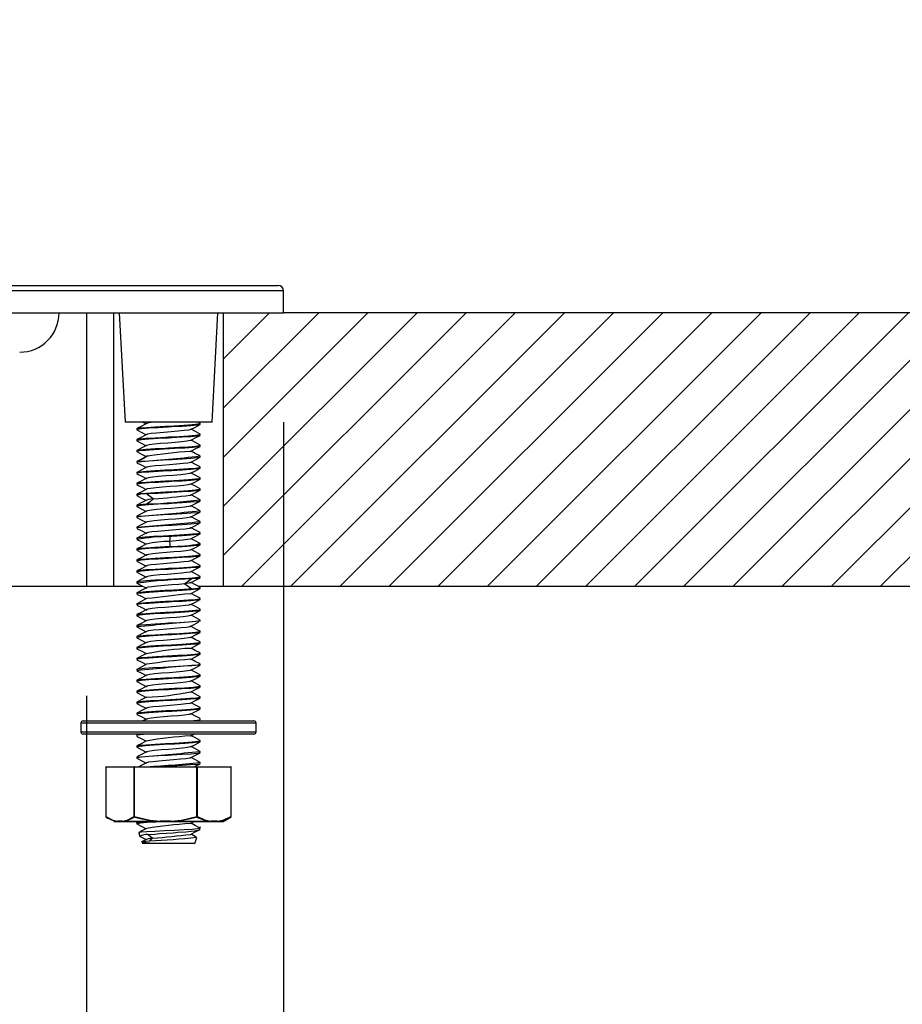
# Model space of a CAD drawing. Extents: x -40 to 841, y -34 to 591.
# Drawn here: x 512 to 528, y 356 to 374 of the extents above; entities that cross this region are included whole.
import ezdxf

# ---------------------------------------------------------------- set-up
doc = ezdxf.new("R2010")
doc.units = 0
doc.layers.get('0').update_dxf_attribs({"linetype": 'CONTINUOUS'})
doc.styles.add('SLDTEXTSTYLE2', font='TXT', dxfattribs={"width": 0.605})
doc.dimstyles.new('SLDDIMSTYLE0', dxfattribs={"dimtxt": 5.172414, "dimasz": 3, "dimexe": 0, "dimexo": 0.0625, "dimgap": 1.293103, "dimtad": 1, "dimdec": 0, "dimlfac": 5, "dimrnd": 1e-09, "dimzin": 12, "dimtxsty": 'SLDTEXTSTYLE2', "dimsah": 1, "dimcen": 0.09, "dimazin": 3, "dimtfac": 1, "dimtdec": 0, "dimtofl": 0, "dimtmove": 0, "dimatfit": 3, "dimtolj": 1, "dimtzin": 12})

# ---------------------------------------------------------------- blocks, each defined once
blk = doc.blocks.new('_D_18')
at = {"color": 7, "linetype": 'CONTINUOUS'}
for p, q in [((499.274, 375.447), (499.274, 401.733)), ((499.274, 399.733), (534.074, 399.733))]:
    blk.add_line(p, q, dxfattribs=at)
for points in [[(499.274, 399.733), (502.274, 399.233), (502.274, 400.233)], [(534.074, 399.733), (531.074, 400.233), (531.074, 399.233)]]:
    blk.add_solid(points, dxfattribs=at)
at = {"color": 7, "linetype": 'CONTINUOUS', "insert": (510.097, 408.757), "char_height": 7, "attachment_point": 1, "style": 'SLDTEXTSTYLE2'}
blk.add_mtext('174', dxfattribs=at)
blk = doc.blocks.new('_D_19')
at = {"color": 7, "linetype": 'CONTINUOUS'}
for p, q in [((485.274, 361.447), (485.274, 339.322)), ((513.274, 361.447), (513.274, 339.322)), ((485.274, 341.322), (513.274, 341.322))]:
    blk.add_line(p, q, dxfattribs=at)
for points in [[(485.274, 341.322), (488.274, 340.822), (488.274, 341.822)], [(513.274, 341.322), (510.274, 341.822), (510.274, 340.822)]]:
    blk.add_solid(points, dxfattribs=at)
at = {"color": 7, "linetype": 'CONTINUOUS', "char_height": 7, "attachment_point": 1, "style": 'SLDTEXTSTYLE2'}
for s, insert in [('%%c', (487.478, 350.345)), ('140', (497.915, 350.345))]:
    blk.add_mtext(s, dxfattribs=dict(at, insert=insert))
blk = doc.blocks.new('_D_20')
at = {"color": 7, "linetype": 'CONTINUOUS'}
for p, q in [((481.674, 366.447), (481.674, 325.282)), ((516.874, 366.447), (516.874, 325.282)), ((481.674, 327.282), (516.874, 327.282))]:
    blk.add_line(p, q, dxfattribs=at)
for points in [[(481.674, 327.282), (484.674, 326.782), (484.674, 327.782)], [(516.874, 327.282), (513.874, 327.782), (513.874, 326.782)]]:
    blk.add_solid(points, dxfattribs=at)
at = {"color": 7, "linetype": 'CONTINUOUS', "char_height": 7, "attachment_point": 1, "style": 'SLDTEXTSTYLE2'}
for s, insert in [('%%c', (487.478, 336.306)), ('176', (497.915, 336.306))]:
    blk.add_mtext(s, dxfattribs=dict(at, insert=insert))

msp = doc.modelspace()

# ---------------------------------------------------------------- hatches: boundary and pattern name
h = msp.add_hatch()
h.set_pattern_fill('ANSI31', scale=0.2, style=0)
h.paths.add_polyline_path([(515.773753, 363.447158), (530.573753, 363.447158), (530.573753, 368.447158), (515.773753, 368.447158)], flags=0)

# ---------------------------------------------------------------- linework, layer by layer
at = {"color": 7, "linetype": 'CONTINUOUS'}
for p, q in [((499.273754, 368.947158), (516.773754, 368.947158)), ((516.873753, 368.447158), (516.873753, 368.847158)), ((499.273754, 368.447158), (516.873753, 368.447158)), ((513.273753, 368.447158), (513.273753, 363.447158)), ((513.773754, 363.447158), (513.773754, 368.447158)), ((513.873753, 368.447158), (513.978569, 366.447158)), ((515.568937, 366.447158), (515.673753, 368.447158)), ((515.773753, 368.447158), (515.773753, 363.447158)), ((529.373753, 368.447158), (516.873753, 368.447158)), ((515.568937, 366.447158), (513.978569, 366.447158)), ((514.305113, 366.447158), (514.36246, 366.416996)), ((515.3522, 366.429205), (515.317975, 366.447158)), ((515.353754, 366.4073), (515.353754, 366.426853)), ((514.193754, 366.326846), (514.193754, 366.307311)), ((515.353754, 366.20732), (515.353754, 366.226839)), ((514.193754, 366.126835), (514.193754, 366.107327)), ((514.193754, 365.926833), (514.193754, 365.907343)), ((515.170814, 365.92194), (515.179701, 365.915225)), ((515.353754, 366.00742), (515.353754, 366.026833)), ((514.193754, 365.726869), (514.193754, 365.707294)), ((515.353754, 365.80728), (515.353754, 365.826836)), ((514.193754, 365.526842), (514.193754, 365.507316)), ((515.353754, 365.607306), (515.353754, 365.626849)), ((514.193754, 365.326834), (514.193754, 365.307329)), ((515.353754, 365.407324), (515.353754, 365.426837)), ((515.353754, 365.207332), (515.353754, 365.226833)), ((514.193754, 365.126835), (514.193754, 365.107309)), ((515.171194, 365.121771), (515.180087, 365.118332)), ((515.353754, 365.007287), (515.353754, 365.026838)), ((514.193754, 364.926838), (514.193754, 364.9073)), ((515.353754, 364.807311), (515.353754, 364.826846)), ((514.193754, 364.726765), (514.193754, 364.70732)), ((515.353754, 364.607327), (515.353754, 364.626823)), ((514.193754, 364.526843), (514.193754, 364.50733)), ((515.353754, 364.407327), (515.353754, 364.426759)), ((514.193754, 364.326797), (514.193754, 364.307275)), ((514.193754, 364.126854), (514.193754, 364.107306)), ((515.353754, 364.207293), (515.353754, 364.226851)), ((514.193754, 363.926837), (514.193754, 363.907324)), ((515.353754, 364.007316), (515.353754, 364.026843)), ((514.193754, 363.726833), (514.193754, 363.707331)), ((515.353754, 363.807329), (515.353754, 363.826834)), ((514.193754, 363.526839), (514.193754, 363.507287)), ((515.199893, 363.583574), (515.072867, 363.493507)), ((515.353754, 363.607349), (515.353754, 363.626835)), ((501.439549, 363.447158), (513.273753, 363.447158)), ((513.273753, 363.447158), (513.773754, 363.447158)), ((513.773754, 363.447158), (514.29604, 363.447158)), ((515.072876, 363.493191), (515.199902, 363.403123)), ((515.3289, 363.447158), (515.773753, 363.447158)), ((515.353754, 363.407299), (515.353754, 363.42676)), ((515.773753, 363.447158), (530.573753, 363.447158)), ((514.193754, 363.326846), (514.193754, 363.307311)), ((515.353754, 363.20732), (515.353754, 363.22684)), ((514.193754, 363.126835), (514.193754, 363.107326)), ((515.353754, 363.00742), (515.353754, 363.026833)), ((514.193754, 362.926833), (514.193754, 362.907356)), ((515.353754, 362.8074), (515.353754, 362.826836)), ((515.353754, 362.80736), (515.353754, 362.8074)), ((514.193754, 362.726842), (514.193754, 362.707293)), ((515.35341, 362.627877), (515.341921, 362.631099)), ((515.353754, 362.607305), (515.353754, 362.626846)), ((514.193754, 362.526843), (514.193754, 362.507315)), ((514.193754, 362.326767), (514.193754, 362.307329)), ((515.353754, 362.407323), (515.353754, 362.426854)), ((514.193754, 362.126843), (514.193754, 362.107331)), ((515.171204, 362.121873), (515.179328, 362.114776)), ((515.353754, 362.207331), (515.353754, 362.2268)), ((514.193754, 361.92678), (514.193754, 361.907299)), ((515.353754, 362.007334), (515.353754, 362.026775)), ((514.193754, 361.72684), (514.193754, 361.70732)), ((515.353754, 361.80731), (515.353754, 361.82683)), ((515.353754, 361.607326), (515.353754, 361.626772)), ((514.193754, 361.526803), (514.193754, 361.50733)), ((515.353754, 361.407331), (515.353754, 361.426843)), ((514.193754, 361.326774), (514.193754, 361.307325)), ((515.353754, 361.207288), (515.353754, 361.226779)), ((514.193754, 361.126858), (514.193754, 361.107305)), ((514.371341, 361.021679), (514.305716, 360.987158)), ((515.346241, 361.026847), (515.349145, 361.029929)), ((515.353754, 361.007315), (515.353754, 361.026847)), ((513.173753, 360.947158), (513.173753, 360.787158)), ((513.213753, 360.987158), (516.333754, 360.987158)), ((515.318423, 360.987158), (515.352395, 361.004982)), ((516.373753, 360.787158), (516.373753, 360.947158)), ((516.333754, 360.747158), (513.213753, 360.747158)), ((514.193754, 360.726833), (514.193754, 360.707331)), ((514.22951, 360.747158), (514.195205, 360.729157)), ((514.201265, 360.707331), (514.198413, 360.70426)), ((515.17152, 360.721379), (515.179792, 360.715342)), ((515.176502, 360.71262), (515.24216, 360.747158)), ((514.193754, 360.526839), (514.193754, 360.507355)), ((515.353754, 360.607414), (515.353754, 360.626834)), ((514.193754, 360.326782), (514.193754, 360.30731)), ((515.353754, 360.407299), (515.353754, 360.426846)), ((513.626526, 360.140445), (513.626526, 359.239387)), ((514.143018, 360.140445), (513.627249, 360.140445)), ((513.627249, 360.140445), (513.627249, 359.239387)), ((513.633239, 360.147158), (514.149007, 360.147158)), ((514.143018, 360.140445), (514.148637, 360.140445)), ((514.143018, 359.239387), (514.143018, 360.140445)), ((515.289151, 360.140445), (514.148637, 360.140445)), ((514.148637, 360.140445), (514.148637, 359.239387)), ((514.149007, 360.147158), (515.289521, 360.147158)), ((515.289151, 359.239387), (515.289151, 360.140445)), ((515.295142, 360.140445), (515.289151, 360.140445)), ((515.289521, 360.147158), (515.914267, 360.147158)), ((515.295142, 360.140445), (515.295142, 359.239387)), ((515.919888, 360.140445), (515.295142, 360.140445)), ((515.353754, 360.207319), (515.353754, 360.22684)), ((515.919888, 359.239387), (515.919888, 360.140445)), ((515.92098, 359.239387), (515.92098, 360.140445)), ((513.629624, 359.233731), (513.629888, 359.233573)), ((514.148637, 359.239387), (514.143018, 359.239387)), ((515.295142, 359.239387), (515.289151, 359.239387)), ((515.77124, 359.148058), (515.885786, 359.214191)), ((515.885783, 359.214198), (515.917618, 359.233573)), ((515.917618, 359.233573), (515.917883, 359.233731)), ((513.846545, 359.147158), (513.779623, 359.147158)), ((513.929712, 359.153871), (513.840554, 359.153871)), ((513.846545, 359.147158), (513.935703, 359.147158)), ((513.932873, 359.148058), (514.62017, 359.148058)), ((514.620687, 359.147158), (513.935703, 359.147158)), ((514.193754, 359.127086), (514.193754, 359.107319)), ((514.229452, 359.147158), (514.196072, 359.129645)), ((514.204545, 359.101202), (514.20324, 359.104151)), ((514.817473, 359.153871), (514.620317, 359.153871)), ((514.620687, 359.147158), (514.817842, 359.147158)), ((515.547895, 359.147158), (514.817842, 359.147158)), ((514.817991, 359.148058), (515.55051, 359.148058)), ((515.175308, 359.112005), (515.242131, 359.147158)), ((515.337441, 358.998222), (515.356189, 359.054464)), ((515.547895, 359.147158), (515.655893, 359.147158)), ((515.661513, 359.153871), (515.553516, 359.153871)), ((515.767884, 359.147158), (515.655893, 359.147158)), ((514.228494, 358.942936), (514.25075, 358.876164)), ((514.242537, 358.879896), (514.362248, 358.817028)), ((515.253076, 358.745123), (515.290783, 358.858246)), ((514.369875, 358.821025), (514.280878, 358.77439)), ((515.239167, 358.747158), (514.293968, 358.747158))]:
    msp.add_line(p, q, dxfattribs=at)
at = {"color": 8, "linetype": 'CONTINUOUS'}
for p, q in [((516.873753, 368.847158), (499.273754, 368.847158)), ((516.373753, 360.947158), (513.173753, 360.947158)), ((513.173753, 360.787158), (516.373753, 360.787158)), ((513.626526, 360.140445), (513.627249, 360.140445)), ((515.92098, 360.140445), (515.919888, 360.140445)), ((513.626526, 359.239387), (513.627249, 359.239387)), ((515.92098, 359.239387), (515.919888, 359.239387)), ((513.776266, 359.148058), (513.843414, 359.148058)), ((515.658871, 359.148058), (515.77124, 359.148058))]:
    msp.add_line(p, q, dxfattribs=at)
at = {"color": 7, "linetype": 'CONTINUOUS', "flags": 128}
for points in [[(514.371211, 366.421599), (514.283374, 366.375398), (514.195309, 366.329198)], [(514.201265, 366.326846), (514.197822, 366.330495), (514.253096, 366.341583), (514.367281, 366.352064), (514.527374, 366.362951), (514.715355, 366.373718), (514.773768, 366.376798), (514.965993, 366.387649), (515.136511, 366.398457), (515.266014, 366.409023), (515.339847, 366.420087), (515.349067, 366.429843)], [(515.346242, 366.4073), (515.349677, 366.403503), (515.294364, 366.392674), (515.180178, 366.382125), (515.02008, 366.37105), (514.832054, 366.360642), (514.773735, 366.357419), (514.581456, 366.346326), (514.41091, 366.335917), (514.281459, 366.324888), (514.207629, 366.314306), (514.198103, 366.303836)], [(514.195811, 366.304581), (514.283864, 366.258391), (514.362497, 366.217026)], [(514.201265, 366.126835), (514.197825, 366.130506), (514.253103, 366.141607), (514.367295, 366.152026), (514.527386, 366.163019), (514.715391, 366.173653), (514.773771, 366.176754), (514.966003, 366.187718), (515.136537, 366.198391), (515.266023, 366.209072), (515.339853, 366.220049), (515.349082, 366.22986)], [(515.172019, 366.321497), (515.178775, 366.314104), (515.141712, 366.303024), (515.065357, 366.292538), (514.952449, 366.281545), (514.821881, 366.270855), (514.685322, 366.260117), (514.556536, 366.249142), (514.456705, 366.238645), (514.388686, 366.227565), (514.376019, 366.221409)], [(515.175871, 366.312194), (515.263675, 366.35838), (515.35173, 366.404567)], [(515.35215, 366.229222), (515.26415, 366.275392), (515.185026, 366.31701)], [(514.371083, 366.221542), (514.283374, 366.175408), (514.195442, 366.129275)], [(514.195867, 366.104608), (514.283922, 366.058412), (514.362502, 366.01707)], [(515.346241, 366.20732), (515.349677, 366.203567), (515.294374, 366.192614), (515.180182, 366.182151), (515.02009, 366.171048), (514.832057, 366.160617), (514.773734, 366.157439), (514.581473, 366.146336), (514.410919, 366.135887), (514.281462, 366.124953), (514.207635, 366.114243), (514.198127, 366.103919)], [(515.171316, 366.112264), (515.168336, 366.109205), (515.111211, 366.098217), (515.01939, 366.087727), (514.894305, 366.076647), (514.761808, 366.066151), (514.62501, 366.055176), (514.50845, 366.044454), (514.421233, 366.033748), (514.373432, 366.022754), (514.371629, 366.012267), (514.371732, 366.012242)], [(515.175806, 366.112207), (515.263608, 366.1584), (515.351662, 366.204593)], [(515.351832, 366.029413), (515.26397, 366.075509), (515.185003, 366.117046)], [(515.35213, 366.00742), (515.353661, 366.006877), (515.317477, 365.995788), (515.219779, 365.985308), (515.071696, 365.974419), (514.889896, 365.963653), (514.69497, 365.953046), (514.508983, 365.942016), (514.352873, 365.931618), (514.244406, 365.920523), (514.194703, 365.90918)], [(514.194816, 365.909121), (514.281101, 365.864087), (514.367386, 365.819054)], [(514.371527, 366.021818), (514.28387, 365.9757), (514.195968, 365.929583)], [(514.201265, 365.926833), (514.197828, 365.93054), (514.253117, 365.941596), (514.36731, 365.952008), (514.527401, 365.963078), (514.715424, 365.973595), (514.773772, 365.976728), (514.966017, 365.98778), (515.136563, 365.998331), (515.266034, 366.009135), (515.33986, 366.019993), (515.349254, 366.030063)], [(515.175768, 365.91223), (515.263573, 365.958428), (515.351632, 366.004626)], [(515.351335, 365.829707), (515.263362, 365.875859), (515.185006, 365.91709)], [(514.367397, 365.818737), (514.281113, 365.773704), (514.194828, 365.72867)], [(514.194961, 365.705006), (514.282874, 365.658883), (514.362493, 365.617022)], [(515.346242, 365.80728), (515.349677, 365.803452), (515.294359, 365.792725), (515.180182, 365.782092), (515.020077, 365.771075), (514.832061, 365.760648), (514.773737, 365.757391), (514.581449, 365.746344), (514.410911, 365.735927), (514.28146, 365.724849), (514.207628, 365.714348), (514.198486, 365.704213)], [(514.397625, 365.829581), (514.315155, 365.783802), (514.232115, 365.738023)], [(515.175373, 365.721834), (515.174076, 365.711299), (515.125605, 365.700345), (515.040326, 365.689834), (514.919772, 365.678756), (514.788943, 365.668276), (514.650277, 365.657271), (514.529828, 365.646602), (514.435351, 365.635843), (514.379176, 365.624882), (514.368413, 365.614376), (514.37288, 365.612998)], [(515.176612, 365.712562), (515.264274, 365.758651), (515.352152, 365.804741)], [(515.351806, 365.629414), (515.263697, 365.675628), (515.18505, 365.716998)], [(514.371697, 365.621864), (514.28385, 365.57565), (514.195749, 365.529436)], [(514.201265, 365.526842), (514.197823, 365.530495), (514.253096, 365.541592), (514.367284, 365.552053), (514.527376, 365.562968), (514.715363, 365.573701), (514.773769, 365.576786), (514.965994, 365.587666), (515.136516, 365.598441), (515.266016, 365.609033), (515.339847, 365.62008), (515.349272, 365.630058)], [(515.346241, 365.607306), (515.349677, 365.603519), (515.294365, 365.592659), (515.180178, 365.582133), (515.020081, 365.571046), (514.832052, 365.560638), (514.773734, 365.557426), (514.581461, 365.546325), (514.410911, 365.535912), (514.281459, 365.524903), (514.207631, 365.514291), (514.198538, 365.504327)], [(515.171396, 365.512938), (515.157979, 365.506358), (515.091817, 365.495668), (514.990125, 365.48493), (514.861002, 365.473955), (514.727422, 365.463457), (514.592455, 365.452378), (514.484428, 365.441889), (514.404416, 365.430901), (514.369067, 365.420201), (514.375519, 365.412733)], [(515.176931, 365.512802), (515.264712, 365.558963), (515.352676, 365.605123)], [(515.351723, 365.429456), (515.263627, 365.47567), (515.184992, 365.517041)], [(514.194983, 365.505063), (514.283009, 365.458867), (514.362512, 365.417052)], [(514.371732, 365.421903), (514.283898, 365.37569), (514.195808, 365.329477)], [(514.201265, 365.326834), (514.197825, 365.330513), (514.253106, 365.341608), (514.367298, 365.35202), (514.527389, 365.363035), (514.715398, 365.373638), (514.773771, 365.376746), (514.966005, 365.387734), (515.136543, 365.398376), (515.266025, 365.409086), (515.339854, 365.420037), (515.349312, 365.430106)], [(515.346241, 365.407324), (515.349677, 365.403581), (515.294377, 365.392602), (515.180185, 365.382155), (515.020093, 365.371054), (514.832061, 365.360608), (514.773734, 365.357441), (514.581477, 365.346344), (514.410923, 365.335877), (514.281463, 365.32497), (514.207638, 365.314227), (514.198312, 365.304131)], [(515.176309, 365.312492), (515.264178, 365.358714), (515.352261, 365.404937)], [(514.195504, 365.304815), (514.283628, 365.258576), (514.362502, 365.21708)], [(514.371723, 365.221931), (514.283897, 365.175723), (514.195819, 365.129515)], [(514.201265, 365.126835), (514.197828, 365.130551), (514.25312, 365.141588), (514.367313, 365.152007), (514.527404, 365.163089), (514.715431, 365.173583), (514.773772, 365.176725), (514.96602, 365.187793), (515.136569, 365.198317), (515.266037, 365.209151), (515.339863, 365.219977), (515.349348, 365.230172)], [(515.173754, 365.321881), (515.176394, 365.312539), (515.132738, 365.30146), (515.05098, 365.290963), (514.934343, 365.279989), (514.801688, 365.269267), (514.666004, 365.258561), (514.539778, 365.247567), (514.44458, 365.23708), (514.38266, 365.226001), (514.376704, 365.221844)], [(515.346241, 365.207332), (515.34968, 365.203631), (515.294392, 365.192564), (515.1802, 365.18215), (515.020109, 365.171091), (514.832086, 365.160579), (514.773734, 365.157455), (514.581494, 365.146404), (514.410951, 365.13579), (514.385296, 365.133997)], [(515.175719, 365.112213), (515.263615, 365.158459), (515.351763, 365.204704)], [(515.351683, 365.229499), (515.263836, 365.275588), (515.185001, 365.317064)], [(514.194485, 365.105256), (514.282728, 365.058929), (514.3625, 365.016973)], [(514.372694, 365.022341), (514.285206, 364.976272), (514.19741, 364.930203)], [(515.346242, 365.007287), (515.349677, 365.003468), (515.294359, 364.992708), (515.180179, 364.982103), (515.020077, 364.971065), (514.832057, 364.960647), (514.773735, 364.957401), (514.581452, 364.946336), (514.41091, 364.935926), (514.281459, 364.92486), (514.207628, 364.914335), (514.198511, 364.904255)], [(514.501355, 365.043735), (514.416502, 365.032996), (514.372746, 365.022366), (514.372807, 365.012636)], [(514.385374, 365.133939), (514.443257, 365.088905), (514.501139, 365.043871)], [(514.501164, 365.043555), (514.443282, 364.998521), (514.385399, 364.953487)], [(515.176665, 364.912605), (515.264327, 364.958695), (515.3522, 365.004786)], [(515.351703, 365.02953), (515.26363, 365.075735), (515.185007, 365.1171)], [(514.19495, 364.905031), (514.282867, 364.858903), (514.362511, 364.817027)], [(514.371176, 364.821584), (514.283365, 364.775396), (514.195332, 364.729208)], [(514.201265, 364.926838), (514.197822, 364.930475), (514.253093, 364.941549), (514.36727, 364.952128), (514.385318, 364.953448)], [(515.346241, 364.807311), (515.349677, 364.803535), (515.294368, 364.792644), (515.180179, 364.78214), (515.020084, 364.771044), (514.832052, 364.760633), (514.773734, 364.757432), (514.581464, 364.746326), (514.410913, 364.735905), (514.281459, 364.724919), (514.207632, 364.714276), (514.19851, 364.70431)], [(515.171532, 364.921561), (515.179386, 364.914652), (515.144646, 364.903574), (515.070258, 364.893094), (514.958675, 364.882089), (514.829024, 364.87142), (514.692114, 364.86066), (514.562592, 364.849699), (514.461131, 364.839193), (514.39103, 364.828114), (514.367154, 364.817631)], [(515.176879, 364.712784), (515.264664, 364.758949), (515.352635, 364.805115)], [(515.352167, 364.829215), (515.264077, 364.875429), (515.185034, 364.917005)], [(514.195062, 364.705031), (514.283095, 364.658831), (514.362527, 364.617052)], [(514.371024, 364.621521), (514.283344, 364.575404), (514.195446, 364.529287)], [(515.346241, 364.607327), (515.349678, 364.603595), (515.29438, 364.592591), (515.180188, 364.582157), (515.020097, 364.571061), (514.832066, 364.560598), (514.773734, 364.557441), (514.58148, 364.546354), (514.410929, 364.535866), (514.281466, 364.524987), (514.20764, 364.514211), (514.198298, 364.504127)], [(515.175353, 364.721281), (515.178065, 364.720486), (515.169994, 364.709747), (515.115116, 364.698773), (515.024946, 364.688275), (514.900982, 364.677195), (514.768901, 364.666706), (514.631502, 364.655719), (514.51396, 364.645019), (514.424745, 364.634291), (514.374765, 364.62331), (514.370617, 364.612816), (514.370969, 364.612725)], [(515.352146, 364.629228), (515.264177, 364.675384), (515.184977, 364.717042)], [(514.198768, 364.326797), (514.194926, 364.328766), (514.239852, 364.339858), (514.345184, 364.350268), (514.498917, 364.361292), (514.68379, 364.371881), (514.878782, 364.382644), (515.061906, 364.393545), (515.212476, 364.404042), (515.313407, 364.41514), (515.353351, 364.425553), (515.342413, 364.430257)], [(514.195555, 364.504797), (514.283681, 364.458558), (514.362502, 364.41709)], [(515.171125, 364.521564), (515.180058, 364.515781), (515.150965, 364.504806), (515.078833, 364.494085), (514.973056, 364.483378), (514.841306, 364.472384), (514.707689, 364.461898), (514.574816, 364.450818), (514.470699, 364.440318), (514.396506, 364.42935), (514.367582, 364.418617), (514.376825, 364.412416)], [(515.176239, 364.512463), (515.264108, 364.558687), (515.352195, 364.604912)], [(515.351754, 364.42947), (515.263903, 364.475561), (515.184994, 364.517069)], [(514.195627, 364.30459), (514.283557, 364.258476), (514.362442, 364.216994)], [(514.371617, 364.421886), (514.28395, 364.375761), (514.19603, 364.329636)], [(515.175432, 364.321787), (515.176697, 364.32146), (515.173056, 364.310978), (515.122935, 364.299902), (515.03601, 364.2894), (514.915926, 364.278438), (514.792384, 364.268528)], [(514.800302, 364.358757), (514.796343, 364.313723), (514.792385, 364.268689)], [(514.792409, 364.268373), (514.796368, 364.223339), (514.800326, 364.178305)], [(515.346241, 364.407327), (515.349681, 364.403633), (515.294395, 364.392561), (515.180203, 364.382174), (515.020114, 364.371119), (514.8321, 364.360512), (514.800304, 364.358815)], [(515.175695, 364.312204), (515.26359, 364.358448), (515.351739, 364.404693)], [(515.351301, 364.229753), (515.263308, 364.275911), (515.185015, 364.317107)], [(514.194905, 364.105072), (514.282849, 364.058928), (514.362521, 364.017035)], [(514.37141, 364.221711), (514.283496, 364.17547), (514.195345, 364.129229)], [(514.201265, 364.126854), (514.197822, 364.130501), (514.253094, 364.141574), (514.367278, 364.15206), (514.52737, 364.162913), (514.71534, 364.17376), (514.773765, 364.17685), (514.800334, 364.178266)], [(515.346242, 364.207293), (515.349677, 364.203485), (515.294361, 364.192692), (515.180178, 364.182114), (515.020078, 364.171057), (514.832055, 364.160646), (514.773735, 364.157411), (514.581453, 364.14633), (514.41091, 364.135922), (514.281459, 364.124873), (514.207629, 364.114322), (514.198531, 364.10429)], [(515.170878, 364.112749), (515.160241, 364.106907), (515.096289, 364.096237), (514.996041, 364.085478), (514.867995, 364.074517), (514.734453, 364.064011), (514.598834, 364.052932), (514.489495, 364.042449), (514.407429, 364.03145), (514.369848, 364.020771), (514.374926, 364.012827)], [(515.176709, 364.112642), (515.264396, 364.158748), (515.352291, 364.204853)], [(515.352201, 364.029195), (515.264102, 364.075416), (515.18502, 364.117013)], [(514.195092, 363.905024), (514.283155, 363.85881), (514.362527, 363.817059)], [(514.37115, 364.021574), (514.28333, 363.975381), (514.19529, 363.929187)], [(514.201265, 363.926837), (514.197823, 363.930501), (514.2531, 363.941604), (514.367291, 363.952035), (514.527382, 363.963001), (514.715381, 363.97367), (514.773771, 363.976764), (514.965999, 363.987699), (515.136529, 363.998409), (515.26602, 364.009057), (515.33985, 364.020062), (515.34907, 364.029845)], [(515.346241, 364.007316), (515.349677, 364.003551), (515.29437, 363.992629), (515.180181, 363.982146), (515.020087, 363.971045), (514.832054, 363.960626), (514.773734, 363.957436), (514.581468, 363.94633), (514.410916, 363.935897), (514.28146, 363.924935), (514.207634, 363.91426), (514.198486, 363.904296)], [(515.173092, 363.921484), (515.177354, 363.913093), (515.136008, 363.902013), (515.056178, 363.891524), (514.940767, 363.880537), (514.808939, 363.869837), (514.67278, 363.859109), (514.545682, 363.848128), (514.448775, 363.837634), (514.384691, 363.826554), (514.376187, 363.821419)], [(515.176814, 363.912758), (515.264625, 363.95894), (515.352626, 364.005121)], [(515.352198, 363.829204), (515.264223, 363.875364), (515.184973, 363.917049)], [(514.37101, 363.821521), (514.283323, 363.7754), (514.195419, 363.729279)], [(514.201265, 363.726833), (514.197826, 363.730529), (514.253112, 363.741603), (514.367306, 363.752011), (514.527395, 363.763063), (514.715415, 363.773609), (514.773772, 363.776733), (514.966012, 363.787765), (515.136556, 363.798346), (515.266031, 363.809117), (515.339858, 363.820009), (515.349078, 363.829867)], [(515.346241, 363.807329), (515.349678, 363.803607), (515.294385, 363.792581), (515.180193, 363.782158), (515.0201, 363.77107), (514.832072, 363.760588), (514.773734, 363.75744), (514.581485, 363.746364), (514.410935, 363.735854), (514.281469, 363.725004), (514.207643, 363.714195), (514.198285, 363.704124)], [(515.170945, 363.71253), (515.164969, 363.708196), (515.103808, 363.697202), (515.008963, 363.686715), (514.881901, 363.675636), (514.748862, 363.665136), (514.613077, 363.654168), (514.498721, 363.643435), (514.41497, 363.632739), (514.371328, 363.62174), (514.373535, 363.612333)], [(515.176174, 363.712437), (515.264065, 363.758675), (515.35218, 363.804913)], [(515.35176, 363.629476), (515.263883, 363.675581), (515.184995, 363.717078)], [(514.195555, 363.704805), (514.283706, 363.658554), (514.362499, 363.617099)], [(514.371663, 363.62192), (514.283967, 363.57578), (514.196017, 363.52964)], [(514.201265, 363.526839), (514.197829, 363.530576), (514.253127, 363.541569), (514.367319, 363.552008), (514.527411, 363.563107), (514.715443, 363.573561), (514.773772, 363.576723), (514.966029, 363.587815), (515.13658, 363.598293), (515.266041, 363.609185), (515.339867, 363.619946), (515.349322, 363.630166)], [(515.176266, 363.512543), (515.263708, 363.558542), (515.351374, 363.604541)], [(515.346241, 363.607349), (515.349681, 363.603672), (515.294401, 363.592555), (515.199974, 363.583633)], [(514.371405, 363.421705), (514.2835, 363.375467), (514.195363, 363.329229)], [(514.195643, 363.504601), (514.283709, 363.458413), (514.362456, 363.416997)], [(514.201265, 363.326846), (514.197822, 363.330494), (514.253094, 363.341581), (514.367281, 363.35207), (514.527373, 363.362955), (514.715355, 363.373709), (514.773769, 363.376783), (514.965991, 363.387627), (515.136505, 363.398483), (515.199993, 363.403084)], [(515.346242, 363.407299), (515.349677, 363.403501), (515.294362, 363.392676), (515.180178, 363.382123), (515.02008, 363.371051), (514.832054, 363.360643), (514.773735, 363.357419), (514.581456, 363.346327), (514.41091, 363.335918), (514.281459, 363.324887), (514.207629, 363.314308), (514.198099, 363.303829)], [(515.072645, 363.49337), (514.964833, 363.482631), (514.836377, 363.472001), (514.698986, 363.461207), (514.568695, 363.450255), (514.465683, 363.439746), (514.393521, 363.428671), (514.367334, 363.418192), (514.377379, 363.412323)], [(515.17252, 363.520959), (515.178711, 363.514217), (515.143056, 363.503256), (515.072648, 363.493346)], [(515.175847, 363.31218), (515.263672, 363.358377), (515.351747, 363.404574)], [(515.353329, 363.428535), (515.265286, 363.474789), (515.184895, 363.517082)], [(515.199995, 363.403059), (515.306292, 363.414105), (515.352356, 363.424495), (515.343862, 363.429351)], [(514.371118, 363.221561), (514.28331, 363.175373), (514.195282, 363.129185)], [(514.195782, 363.304595), (514.283853, 363.258395), (514.362494, 363.217025)], [(514.201265, 363.126835), (514.197825, 363.130506), (514.253102, 363.141607), (514.367295, 363.152027), (514.527386, 363.163017), (514.71539, 363.173654), (514.773771, 363.176755), (514.966002, 363.187716), (515.136535, 363.198393), (515.266023, 363.20907), (515.339853, 363.220051), (515.34907, 363.229845)], [(515.346241, 363.20732), (515.349677, 363.203566), (515.294373, 363.192616), (515.180182, 363.182151), (515.02009, 363.171048), (514.832057, 363.160618), (514.773734, 363.157439), (514.581471, 363.146335), (514.410919, 363.135888), (514.281462, 363.124951), (514.207635, 363.114245), (514.198127, 363.103918)], [(515.175809, 363.112207), (515.263629, 363.15841), (515.3517, 363.204612)], [(515.352201, 363.229195), (515.264113, 363.275412), (515.185031, 363.31701)], [(514.371007, 363.021528), (514.283332, 362.975414), (514.195442, 362.9293)], [(515.35213, 363.00742), (515.353661, 363.006877), (515.317477, 362.995786), (515.219779, 362.98531), (515.071696, 362.974416), (514.889896, 362.963657), (514.694969, 362.953052), (514.508985, 362.942014), (514.352873, 362.931595), (514.244404, 362.920513), (514.195753, 362.91002), (514.19985, 362.907356)], [(514.195829, 363.104626), (514.283903, 363.058421), (514.362515, 363.017061)], [(514.201265, 362.926833), (514.197828, 362.930539), (514.253115, 362.941597), (514.367309, 362.952008), (514.527399, 362.963076), (514.715422, 362.973596), (514.773772, 362.976729), (514.966015, 362.987779), (515.136562, 362.998332), (515.266034, 363.009133), (515.33986, 363.019994), (515.349072, 363.029867)], [(515.170604, 363.112361), (515.153548, 363.105354), (515.08359, 363.094654), (514.979149, 363.083926), (514.848357, 363.072945), (514.714676, 363.062452), (514.581027, 363.051371), (514.475515, 363.040879), (514.3992, 363.029898), (514.368002, 363.019187), (514.376738, 363.012291)], [(515.175768, 362.912229), (515.263591, 362.958436), (515.351668, 363.004643)], [(515.352216, 363.029199), (515.264256, 363.075352), (515.184997, 363.117041)], [(514.195834, 362.904664), (514.283914, 362.858454), (514.362497, 362.817109)], [(514.371708, 362.821955), (514.284004, 362.775811), (514.196042, 362.729666)], [(514.201265, 362.726842), (514.197829, 362.730589), (514.25313, 362.741557), (514.367322, 362.752011), (514.527414, 362.763113), (514.715448, 362.773551), (514.773772, 362.776724), (514.966032, 362.787824), (515.136586, 362.798283), (515.266044, 362.809202), (515.339869, 362.81993), (515.349348, 362.830204)], [(515.175598, 362.92173), (515.174354, 362.911533), (515.126507, 362.900454), (515.041406, 362.889954), (514.922472, 362.878985), (514.788751, 362.868253), (514.653687, 362.857557), (514.529343, 362.846557), (514.437195, 362.836074), (514.379291, 362.824995), (514.368462, 362.814491), (514.368462, 362.814491)], [(515.351727, 362.829505), (515.263839, 362.875614), (515.185001, 362.917087)], [(514.195549, 362.704668), (514.283442, 362.658566), (514.362469, 362.617009)], [(514.201265, 362.526843), (514.197823, 362.530495), (514.253096, 362.541591), (514.367284, 362.552054), (514.527376, 362.562965), (514.715361, 362.573706), (514.773769, 362.576792), (514.965994, 362.587669), (515.136517, 362.598432), (515.266016, 362.609008), (515.339847, 362.620089), (515.353411, 362.627901)], [(515.180237, 362.718188), (515.162377, 362.707454), (515.100774, 362.696824), (515.001933, 362.68603), (514.874951, 362.675078), (514.741552, 362.664568), (514.605352, 362.653493), (514.494697, 362.643014), (514.410582, 362.632004), (514.370763, 362.621344), (514.374421, 362.612482)], [(515.157385, 362.706227), (515.241333, 362.752024), (515.325798, 362.797822)], [(515.180537, 362.718008), (515.266913, 362.672974), (515.353287, 362.62794)], [(514.194934, 362.505089), (514.282888, 362.458935), (514.362523, 362.417057)], [(514.371694, 362.621863), (514.283847, 362.575648), (514.195744, 362.529434)], [(515.346241, 362.607305), (515.349677, 362.603518), (515.294365, 362.592661), (515.180178, 362.582132), (515.020081, 362.571047), (514.832052, 362.560639), (514.773734, 362.557425), (514.581459, 362.546325), (514.41091, 362.535912), (514.281459, 362.524901), (514.207631, 362.514293), (514.19855, 362.504339)], [(515.172185, 362.521833), (515.178199, 362.513651), (515.139199, 362.502572), (515.061329, 362.492089), (514.947205, 362.481091), (514.816233, 362.470411), (514.679652, 362.459662), (514.551715, 362.448694), (514.453108, 362.438192), (514.386861, 362.427113), (514.376838, 362.421784)], [(515.176765, 362.512702), (515.264466, 362.558817), (515.352368, 362.604932)], [(515.351723, 362.429456), (515.263627, 362.47567), (515.185004, 362.517034)], [(514.19522, 362.304974), (514.283295, 362.258754), (514.362511, 362.217084)], [(514.371734, 362.421903), (514.283898, 362.37569), (514.195808, 362.329477)], [(514.19623, 362.326767), (514.221371, 362.336819), (514.311233, 362.347507), (514.453376, 362.358174), (514.631723, 362.369163), (514.826184, 362.379605), (515.014644, 362.390704), (515.175952, 362.401156), (515.291717, 362.412086), (515.348945, 362.4228), (515.345969, 362.426854)], [(515.346241, 362.407323), (515.349677, 362.40358), (515.294377, 362.392603), (515.180185, 362.382154), (515.020093, 362.371053), (514.83206, 362.360609), (514.773734, 362.357441), (514.581476, 362.346343), (514.410923, 362.335878), (514.281463, 362.324968), (514.207638, 362.314229), (514.198444, 362.304274)], [(515.176653, 362.312687), (515.264472, 362.358878), (515.352489, 362.405069)], [(515.351686, 362.229497), (515.2636, 362.275709), (515.184988, 362.31707)], [(514.19563, 362.104779), (514.283785, 362.058529), (514.362493, 362.017118)], [(514.37174, 362.22194), (514.283913, 362.17573), (514.195831, 362.12952)], [(515.346241, 362.207331), (515.34968, 362.203629), (515.294392, 362.192565), (515.180198, 362.182155), (515.020108, 362.171092), (514.832086, 362.160563), (514.773734, 362.157434), (514.581492, 362.14639), (514.410947, 362.135827), (514.281474, 362.125037), (514.207647, 362.114165), (514.198267, 362.104121)], [(514.202001, 362.126843), (514.202484, 362.132366), (514.268003, 362.14329), (514.390728, 362.153771), (514.556707, 362.164873), (514.747317, 362.175293), (514.940826, 362.186283), (515.115508, 362.19692), (515.251512, 362.207635), (515.333503, 362.218582), (515.352213, 362.229048), (515.347357, 362.230204)], [(515.176063, 362.112396), (515.263956, 362.158636), (515.35208, 362.204876)], [(515.351702, 362.02953), (515.263626, 362.075736), (515.185006, 362.1171)], [(514.196987, 361.92678), (514.194163, 361.927944), (514.234142, 361.939028), (514.335169, 361.949436), (514.48573, 361.960476), (514.668926, 361.971042), (514.863917, 361.981829), (515.048726, 361.992705), (515.202465, 362.00322), (515.307699, 362.014311), (515.352594, 362.024721), (515.342052, 362.030372)], [(514.37167, 362.021946), (514.283849, 361.975744), (514.195777, 361.929542)], [(515.175077, 361.921932), (515.176177, 361.921646), (515.173004, 361.910853), (515.122723, 361.899901), (515.03603, 361.889391), (514.914509, 361.878316), (514.783336, 361.867837), (514.644877, 361.856827), (514.525403, 361.846167), (514.432221, 361.835398), (514.377859, 361.824444), (514.368929, 361.813933), (514.372958, 361.812753)], [(515.176917, 361.912758), (515.26497, 361.959076), (515.353167, 362.005394)], [(515.350338, 361.830096), (515.262588, 361.876143), (515.184985, 361.917002)], [(514.371366, 361.821689), (514.283494, 361.775466), (514.195393, 361.729243)], [(514.195506, 361.904708), (514.283386, 361.858611), (514.362482, 361.817016)], [(514.201265, 361.72684), (514.197823, 361.730497), (514.253099, 361.741598), (514.367288, 361.752044), (514.52738, 361.762983), (514.715372, 361.773687), (514.773769, 361.776776), (514.965997, 361.78768), (515.136522, 361.798429), (515.266019, 361.80905), (515.339848, 361.82007), (515.349684, 361.830471), (515.348602, 361.830689)], [(515.346241, 361.80731), (515.349677, 361.803533), (515.294367, 361.792645), (515.180179, 361.782139), (515.020084, 361.771045), (514.832052, 361.760633), (514.773734, 361.757431), (514.581464, 361.746326), (514.410911, 361.735906), (514.281459, 361.724917), (514.207632, 361.714278), (514.19855, 361.704352)], [(515.176779, 361.712723), (515.264487, 361.758844), (515.352393, 361.804964)], [(514.194961, 361.705088), (514.282922, 361.658929), (514.362539, 361.617058)], [(514.371037, 361.621528), (514.283265, 361.575359), (514.195279, 361.529191)], [(514.199482, 361.526803), (514.195427, 361.529144), (514.242695, 361.540246), (514.350052, 361.550685), (514.505261, 361.561636), (514.690874, 361.572325), (514.885831, 361.582992), (515.0681, 361.593981), (515.217135, 361.604423), (515.315994, 361.615522), (515.353573, 361.625973), (515.34331, 361.629982)], [(515.346241, 361.607326), (515.349678, 361.603593), (515.29438, 361.592592), (515.180188, 361.582157), (515.020096, 361.57106), (514.832064, 361.5606), (514.773734, 361.557441), (514.581479, 361.546352), (514.410928, 361.535867), (514.281466, 361.524985), (514.20764, 361.514213), (514.198428, 361.504266)], [(515.171446, 361.712864), (515.156063, 361.705913), (515.088321, 361.695233), (514.985294, 361.684485), (514.855519, 361.673517), (514.72181, 361.663015), (514.587417, 361.651935), (514.48051, 361.64145), (514.402063, 361.630457), (514.368562, 361.619766), (514.375759, 361.612838)], [(515.176575, 361.512652), (515.264397, 361.558847), (515.352423, 361.605042)], [(515.352183, 361.629206), (515.264135, 361.675406), (515.184989, 361.71704)], [(514.195272, 361.504955), (514.283354, 361.458731), (514.362521, 361.417085)], [(514.371034, 361.421563), (514.283399, 361.37547), (514.195545, 361.329377)], [(515.346241, 361.407331), (515.34968, 361.403639), (515.294395, 361.39256), (515.180201, 361.382152), (515.020111, 361.371106), (514.832094, 361.36055), (514.773735, 361.357429), (514.581495, 361.346405), (514.410953, 361.335813), (514.281477, 361.325054), (514.207649, 361.314148), (514.198258, 361.304112)], [(514.198552, 361.326774), (514.215965, 361.335832), (514.300215, 361.346445), (514.437982, 361.357183), (514.613707, 361.368107), (514.807567, 361.378589), (514.99754, 361.38969), (515.162295, 361.40011), (515.283049, 361.4111), (515.346251, 361.421738), (515.345516, 361.426843)], [(515.176017, 361.312379), (515.263913, 361.35862), (515.352042, 361.404862)], [(515.352222, 361.429209), (515.264305, 361.47534), (515.184968, 361.517068)], [(514.195644, 361.30477), (514.283804, 361.258519), (514.362482, 361.217126)], [(514.371794, 361.222025), (514.284086, 361.175879), (514.196114, 361.129733)], [(515.346242, 361.207288), (515.349677, 361.203481), (515.294364, 361.192695), (515.180184, 361.182114), (515.020084, 361.171058), (514.832061, 361.160646), (514.773735, 361.15741), (514.581453, 361.146331), (514.41091, 361.135923), (514.281459, 361.124871), (514.207629, 361.114323), (514.198245, 361.103973)], [(514.201787, 361.126858), (514.199553, 361.131381), (514.259132, 361.142229), (514.37691, 361.152762), (514.539513, 361.163846), (514.728683, 361.174254), (514.922861, 361.185293), (515.100257, 361.19586), (515.240681, 361.206646), (515.328326, 361.217523), (515.353272, 361.228037), (515.344891, 361.230329)], [(515.170675, 361.312497), (515.161271, 361.307203), (515.096186, 361.296203), (514.998461, 361.28572), (514.869581, 361.274641), (514.736132, 361.264136), (514.601488, 361.253175), (514.489403, 361.24243), (514.409159, 361.231747), (514.36965, 361.22074), (514.374998, 361.21232)], [(515.17605, 361.112273), (515.263739, 361.158394), (515.351672, 361.204514)], [(515.351627, 361.229581), (515.263734, 361.275692), (515.185006, 361.317108)], [(514.195478, 361.10474), (514.283342, 361.058649), (514.362493, 361.017025)], [(515.171732, 361.121697), (515.178923, 361.114209), (515.14229, 361.103134), (515.066392, 361.092655), (514.953595, 361.081645), (514.823508, 361.070984), (514.686554, 361.060216), (514.557828, 361.049261), (514.457538, 361.038751), (514.389154, 361.027672), (514.376233, 361.021534)], [(515.352076, 361.029271), (515.263915, 361.075521), (515.18505, 361.117006)], [(515.346241, 361.007315), (515.349677, 361.003549), (515.29437, 360.992631), (515.23477, 360.987158)], [(514.195333, 360.70493), (514.283415, 360.658708), (514.362517, 360.617095)], [(514.201265, 360.726833), (514.197826, 360.730528), (514.253112, 360.741603), (514.31406, 360.747158)], [(515.352274, 360.629191), (515.264345, 360.675328), (515.18497, 360.717075)], [(514.371064, 360.62159), (514.283411, 360.575488), (514.195537, 360.529385)], [(515.352131, 360.607414), (515.353661, 360.606872), (515.31748, 360.595821), (515.219792, 360.585273), (515.071706, 360.574467), (514.889924, 360.563611), (514.694987, 360.553082), (514.509005, 360.541996), (514.352883, 360.531583), (514.244409, 360.520547), (514.195755, 360.509996), (514.199851, 360.507355)], [(514.196531, 360.504353), (514.284211, 360.458344), (514.362578, 360.417105)], [(514.201265, 360.526839), (514.197829, 360.530574), (514.253127, 360.54157), (514.367319, 360.552008), (514.527411, 360.563106), (514.715443, 360.573562), (514.773772, 360.576723), (514.966029, 360.587814), (515.13658, 360.598295), (515.266041, 360.609183), (515.339867, 360.619948), (515.349069, 360.62989)], [(515.172921, 360.512411), (515.171942, 360.510537), (515.119993, 360.499458), (515.031659, 360.488954), (514.91058, 360.477993), (514.775918, 360.467248), (514.64162, 360.456564), (514.519247, 360.445558), (514.430201, 360.435076), (514.376354, 360.424), (514.369724, 360.413498), (514.373019, 360.412565)], [(515.175977, 360.512364), (515.263867, 360.558603), (515.351994, 360.604842)], [(515.351642, 360.429587), (515.263714, 360.475715), (515.185012, 360.517118)], [(514.370252, 360.421143), (514.282284, 360.374862), (514.194189, 360.328581)], [(514.195782, 360.304593), (514.283663, 360.258492), (514.362488, 360.217027)], [(515.346241, 360.407299), (515.349675, 360.403499), (515.294361, 360.392678), (515.180175, 360.382122), (515.020075, 360.371051), (514.832049, 360.360643), (514.773735, 360.357418), (514.581456, 360.346327), (514.41091, 360.335919), (514.281457, 360.324885), (514.207629, 360.314309), (514.198111, 360.30384)], [(515.170139, 360.312336), (515.158417, 360.306462), (515.09287, 360.295802), (514.991262, 360.285033), (514.862539, 360.274079), (514.728829, 360.263569), (514.593756, 360.25249), (514.485506, 360.24201), (514.404988, 360.231005), (514.369243, 360.220335), (514.375831, 360.212246)], [(515.175922, 360.312218), (515.263728, 360.358404), (515.351781, 360.40459)], [(515.35207, 360.229268), (515.263919, 360.275514), (515.185035, 360.317012)], [(514.37131, 360.221668), (514.28343, 360.175439), (514.229533, 360.147158)], [(515.346241, 360.207319), (515.349677, 360.203564), (515.294373, 360.192617), (515.180182, 360.18215), (515.020088, 360.171047), (514.832055, 360.160619), (514.773734, 360.157439), (514.595729, 360.147158)], [(515.242245, 360.147158), (515.263609, 360.158398), (515.351671, 360.204594)], [(513.627249, 359.239387), (513.754272, 359.17504), (513.840554, 359.153871)], [(513.929712, 359.153871), (514.01616, 359.175099), (514.143018, 359.239387)], [(514.148637, 359.239387), (514.429521, 359.17504), (514.620317, 359.153871)], [(514.817473, 359.153871), (515.008632, 359.175099), (515.289151, 359.239387)], [(515.295142, 359.239387), (515.449412, 359.174919), (515.553516, 359.153871)], [(515.661513, 359.153871), (515.766763, 359.17526), (515.919888, 359.239387)], [(514.196242, 359.127086), (514.194221, 359.12836), (514.218853, 359.136481), (514.279402, 359.144601), (514.308545, 359.147158)], [(514.195414, 359.104899), (514.284043, 359.058392), (514.362494, 359.017119)], [(514.201837, 359.107319), (514.199814, 359.111893), (514.259977, 359.122556), (514.378212, 359.133526), (514.54122, 359.143954), (514.595829, 359.147158)], [(514.234179, 358.944831), (514.229639, 358.94752), (514.274656, 358.956578), (514.375648, 358.965636), (514.521996, 358.974694), (514.697925, 358.983752), (514.884193, 358.99281), (515.060201, 359.001868), (515.206265, 359.010926), (515.305826, 359.019984), (515.347318, 359.029042), (515.337652, 359.033058)], [(515.351437, 359.029667), (515.262946, 359.076091), (515.184998, 359.117103)], [(514.372791, 359.022535), (514.284294, 358.975979), (514.231662, 358.948366)], [(514.398478, 358.908446), (514.521075, 358.919445), (514.608349, 358.926378), (514.727641, 358.935277), (514.855788, 358.944161), (514.944279, 358.950501), (515.089492, 358.962001), (515.185132, 358.970746), (515.260535, 358.979096), (515.280772, 358.982046), (515.335919, 358.996756), (515.334962, 358.999049)], [(514.39863, 358.90834), (514.443105, 358.875376), (514.487582, 358.842413)], [(515.174842, 358.911778), (515.263265, 358.958299), (515.351933, 359.004819)], [(515.287265, 358.863387), (515.263039, 358.876095), (515.185025, 358.917136)], [(514.516312, 358.747158), (514.431148, 358.753247), (514.362542, 358.759336), (514.314092, 358.765424), (514.288416, 358.771513), (514.286996, 358.777602), (514.310108, 358.783691), (514.356787, 358.78978), (514.424877, 358.795869)], [(514.487539, 358.842275), (514.401626, 358.830389), (514.373304, 358.820637)], [(514.487606, 358.842097), (514.456284, 358.818881), (514.42496, 358.795666)], [(515.23917, 358.747167), (515.256579, 358.755923), (515.255937, 358.756684)]]:
    msp.add_lwpolyline(points, dxfattribs=at)
at = {"color": 7, "linetype": 'CONTINUOUS'}
for centre, radius, start, end in [((516.773753, 368.847158), 0.1, 0, 90), ((512.053753, 368.447158), 0.72, 270, 0), ((514.540739, 365.875028), 0.572135, 90.2460777, 107.1945198), ((515.566022, 359.020358), 6.903337, 93.2747805, 99.996411), ((513.246851, 383.084144), 17.381402, 273.1260443, 276.9482292), ((514.336383, 364.82737), 0.310529, 80.9376238, 115.6450933), ((514.125742, 374.298041), 9.348222, 271.591169, 277.5213003), ((513.319622, 379.865628), 14.868952, 274.5584841, 277.1504858), ((511.97414, 396.12636), 31.477962, 274.0438079, 276.1548358), ((509.640889, 421.875449), 57.529679, 274.54706809, 275.69614917), ((514.860749, 360.379562), 3.979737, 90.8702779, 99.5848458), ((514.768771, 362.748255), 1.520481, 89.1102877, 105.2883338), ((514.855032, 366.646225), 2.468589, 268.7303752, 281.4600816), ((515.566311, 352.667033), 10.922769, 91.9220057, 97.1958882), ((537.645044, 162.09002), 202.473165, 96.37238427, 96.59959666), ((518.328127, 323.528633), 39.392321, 94.3308209, 96.0180472), ((515.350644, 357.649306), 4.666898, 92.1998576, 102.0980585), ((515.804642, 353.041032), 9.093565, 93.9845074, 99.0336885), ((517.837131, 327.943186), 34.155131, 94.1829975, 96.115962), ((514.231425, 365.8159), 4.396787, 271.8846053, 282.3864025), ((513.213753, 360.947158), 0.04, 90, 180), ((516.333753, 360.947158), 0.04, 0, 90), ((513.213753, 360.787158), 0.04, 180, 270), ((515.527636, 354.218616), 6.5039, 93.1285362, 100.2764684), ((516.333753, 360.787158), 0.04, 270, 0), ((511.91405, 392.126895), 31.88219, 274.1121486, 276.1857568), ((513.633239, 360.140445), 0.006713, 90, 180), ((513.633623, 360.140786), 0.006384, 93.4507332, 183.0646911), ((514.149391, 360.140787), 0.006382, 93.4519824, 183.077604), ((514.17946, 360.142115), 0.030868, 170.596944, 183.1015068), ((513.466968, 377.302587), 17.176104, 272.8114792, 276.291156), ((515.319974, 360.142115), 0.030868, 170.596944, 183.1015068), ((515.288922, 360.140947), 0.00624, 355.3848097, 84.4903909), ((515.914267, 360.140445), 0.006713, 0, 90), ((515.913668, 360.140947), 0.00624, 355.3848097, 84.4903909), ((513.633239, 359.239387), 0.006713, 180, 237.4085774), ((513.931996, 359.678578), 0.537865, 235.8279295, 260.5206579), ((513.857388, 359.648488), 0.506092, 278.5778485, 304.9310399), ((514.150585, 359.240402), 0.007635, 187.6395687, 243.4364814), ((514.212102, 359.22029), 0.066276, 163.2527623, 168.4381915), ((514.768469, 361.31919), 2.176191, 253.4113977, 266.092486), ((514.685031, 361.23468), 2.090854, 273.6459946, 286.8481626), ((515.358186, 359.258557), 0.071647, 195.5187805, 200.4080071), ((515.287252, 359.240601), 0.007982, 298.2981194, 351.2505533), ((515.64793, 359.880062), 0.738458, 241.0991257, 262.4192529), ((515.575286, 359.835171), 0.692179, 276.9357996, 299.6415339), ((515.914429, 359.238168), 0.005593, 304.7626219, 12.5922291), ((515.914267, 359.239387), 0.006713, 302.5914226, 0), ((513.779623, 359.153871), 0.006713, 240, 270), ((513.846927, 359.153529), 0.006382, 176.9236764, 266.5608994), ((513.847223, 359.153541), 0.006677, 177.1681595, 235.2134898), ((513.846557, 359.153099), 0.005941, 238.0564744, 269.878123), ((513.936087, 359.15353), 0.006384, 176.937179, 266.5473968), ((513.93679, 359.153953), 0.007078, 180.6608977, 236.3993866), ((513.935735, 359.15216), 0.005003, 235.0986006, 269.6273053), ((515.837419, 349.738297), 9.397951, 94.0695356, 98.9493264), ((514.690417, 359.149184), 0.070256, 176.1743982, 180.9184814), ((514.62126, 359.148086), 0.001091, 181.4870023, 238.2885115), ((514.651043, 359.152196), 0.030772, 176.8788464, 189.4227028), ((514.848199, 359.152196), 0.030772, 176.8788464, 189.4227028), ((514.888415, 359.157269), 0.071023, 182.7421029, 187.4520809), ((514.815738, 359.147969), 0.002255, 338.9294061, 2.2613875), ((515.547296, 359.153369), 0.00624, 275.5115119, 4.6132876), ((515.547848, 359.151547), 0.004389, 270.620393, 307.3477926), ((515.546256, 359.153941), 0.00726, 305.8705739, 359.4532484), ((515.655293, 359.15337), 0.006241, 275.5173868, 4.6074126), ((515.655871, 359.152612), 0.005454, 270.2314829, 303.3798811), ((515.654742, 359.153441), 0.006785, 307.4888801, 3.6331687), ((515.767884, 359.153871), 0.006713, 270, 300), ((514.364713, 358.715056), 0.196031, 80.0556469, 123.9597756), ((513.697372, 374.512874), 15.734049, 272.6503805, 275.8000348), ((512.627828, 380.37855), 21.616605, 274.9355266, 276.7677231)]:
    msp.add_arc(centre, radius, start, end, dxfattribs=at)
at = {"color": 8, "linetype": 'CONTINUOUS'}
msp.add_arc((513.632849, 359.238412), 0.005684, 170.1224063, 235.4368876, dxfattribs=at)

# ---------------------------------------------------------------- dimensions: what is measured, and where the dimension line sits
at = {"color": 7, "linetype": 'CONTINUOUS'}
dim = msp.add_linear_dim(base=(534.073753, 399.733289), p1=(499.273753, 373.447158), p2=(534.073753, 425.947249), dimstyle='SLDDIMSTYLE0', dxfattribs=at)
dim.commit()
dim.dimension.update_dxf_attribs({"geometry": '_D_18', "text_midpoint": (516.673753, 399.733289), "dimtype": 160})
for base, p1, p2, picture, middle in [((516.873753, 327.282488), (481.673753, 368.447158), (516.873753, 368.447158), '_D_20', (499.273753, 327.282488)), ((513.273753, 341.321791), (485.273753, 363.447158), (513.273753, 363.447158), '_D_19', (499.273753, 341.321791))]:
    dim = msp.add_linear_dim(base=base, p1=p1, p2=p2, text='%%c<>', dimstyle='SLDDIMSTYLE0', dxfattribs=at)
    dim.commit()
    dim.dimension.update_dxf_attribs({"geometry": picture, "text_midpoint": middle, "dimtype": 160})

doc.saveas('drawing.dxf')
